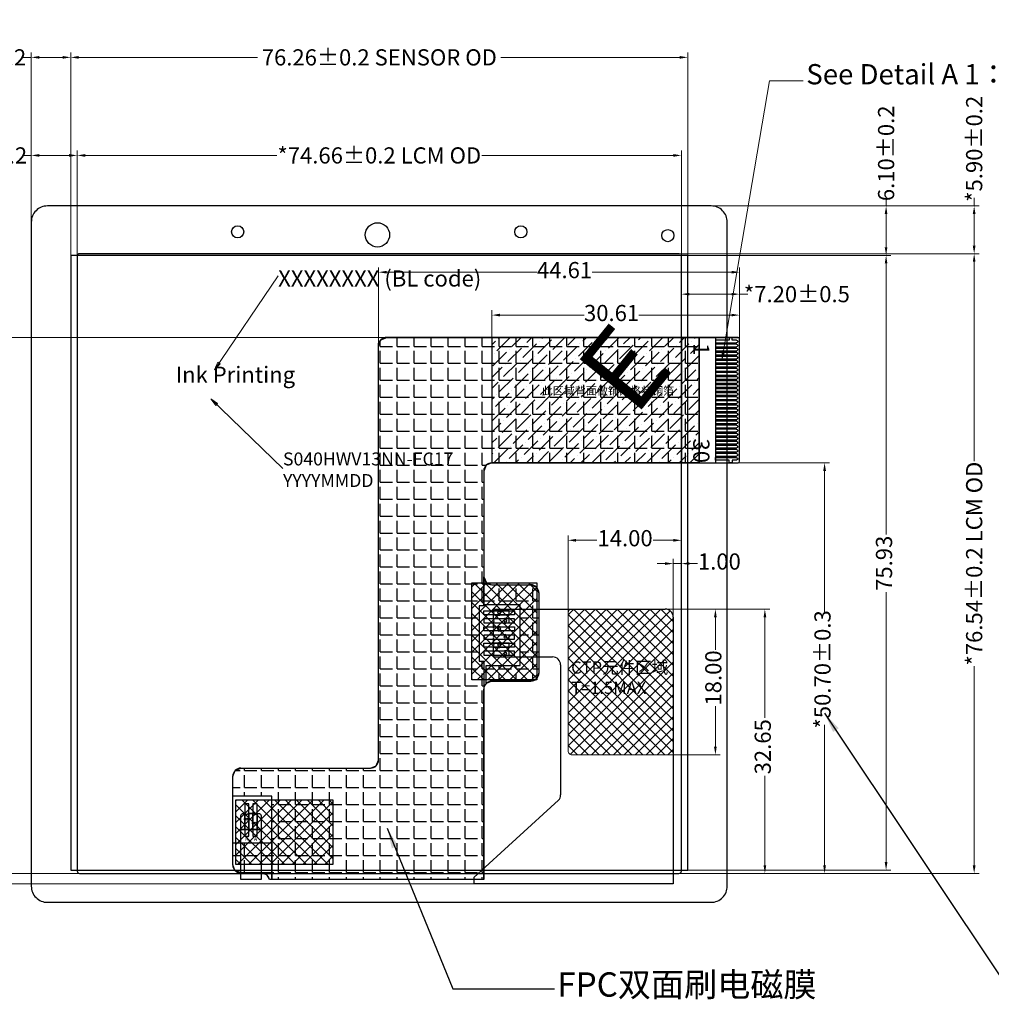
# Model space of a CAD drawing. Units: millimetres. Extents: x 3879 to 4403, y 506 to 828.
# Drawn here: x 4190 to 4310, y 627 to 749 of the extents above; entities that cross this region are included whole.
import ezdxf

# ---------------------------------------------------------------- set-up
doc = ezdxf.new("R2010")
doc.units = ezdxf.units.MM
doc.header["$LTSCALE"] = 10
doc.header["$PDMODE"] = 3
doc.header["$PDSIZE"] = 1
doc.layers.get('0').update_dxf_attribs({"linetype": 'CONTINUOUS'})
doc.layers.get('Defpoints').update_dxf_attribs({"linetype": 'CONTINUOUS'})
for name, color, linetype in [('DIM', 4, 'CONTINUOUS'), ('FOG', 212, 'CONTINUOUS'), ('LCD-FPC', 30, 'CONTINUOUS'), ('LCD_FPC', 22, 'CONTINUOUS'), ('Lens', 6, 'CONTINUOUS'), ('SENSOR', 4, 'CONTINUOUS'), ('图框', 7, 'CONTINUOUS')]:
    doc.layers.add(name, color=color, linetype=linetype)
doc.layers.add('fpc', color=38, linetype='CONTINUOUS', lineweight=20)
doc.styles.add('88', font='txt')
doc.styles.add('Arial', font='arial.ttf')
doc.styles.add('RS', font='romans.shx', dxfattribs={"width": 0.95})
doc.styles.get("Standard").update_dxf_attribs({"font": 'simfang.ttf'})
doc.dimstyles.new('ISO-25', dxfattribs={"dimtxt": 2.5, "dimasz": 2.5, "dimexe": 1.25, "dimexo": 0.625, "dimtad": 1, "dimtxsty": 'Standard', "dimcen": 2.5, "dimadec": 0, "dimazin": 0, "dimtfac": 1, "dimtmove": 0, "dimatfit": 3, "dimfxl": 1, "dimarcsym": 0})
doc.dimstyles.new('ISO-25$0', dxfattribs={"dimtxt": 2, "dimasz": 1, "dimexe": 0.6, "dimexo": 0.5, "dimgap": 0.2, "dimtad": 0, "dimzin": 1, "dimdsep": 46, "dimtxsty": '88', "dimcen": 2.5, "dimclrd": 3, "dimclre": 3, "dimclrt": 3, "dimadec": 0, "dimazin": 0, "dimtfac": 1, "dimtmove": 0, "dimatfit": 3, "dimldrblk": 'CLOSEDBLANK', "dimfxl": 1, "dimlwd": 5, "dimlwe": 5, "dimarcsym": 0})
doc.dimstyles.get("Standard").update_dxf_attribs({"dimtxt": 2.5, "dimasz": 2.5, "dimexe": 1.5, "dimexo": 0, "dimtad": 1, "dimdsep": 46, "dimtxsty": 'Standard', "dimcen": 0.09, "dimclrt": 256, "dimadec": 0, "dimazin": 0, "dimtp": 0.01, "dimtm": 0.01, "dimtfac": 1, "dimtix": 1, "dimtmove": 1, "dimatfit": 0, "dimfxl": 1, "dimtolj": 1, "dimarcsym": 0})
pattern_1 = [(0, (0, 0), (0, 2.0955), [1.524, -0.5715]), (90, (0, 0), (-2.0955, 1e-16), [1.524, -0.5715])]

# ---------------------------------------------------------------- blocks, each defined once
blk = doc.blocks.new('*D28')
at = {"color": 3, "lineweight": 5}
for p, q in [((4197.55, 709.68), (4197.55, 732.46)), ((4272.2, 709.68), (4272.2, 732.46)), ((4198.55, 731.86), (4222.22, 731.86)), ((4271.2, 731.86), (4247.53, 731.86))]:
    blk.add_line(p, q, dxfattribs=at)
at = {"color": 3}
for points in [[(4198.55, 732.03), (4198.55, 731.69), (4197.55, 731.86)], [(4271.2, 732.03), (4271.2, 731.69), (4272.2, 731.86)]]:
    blk.add_solid(points, dxfattribs=at)
at = {"layer": 'Defpoints', "color": 0}
for p in [(4197.55, 731.86), (4197.55, 709.18), (4272.2, 709.18)]:
    blk.add_point(p, dxfattribs=at)
at = {"color": 3, "insert": (4234.88, 731.86), "char_height": 2, "attachment_point": 5, "style": 'Arial'}
blk.add_mtext('*74.66{\\fArial|b0|i0|c134|p34;%%P}0.2 LCM OD', dxfattribs=at)
blk = doc.blocks.new('_ClosedBlank')
at = {"color": 0, "linetype": 'ByBlock', "lineweight": -2}
for p, q in [((-1, 0.17), (0, 0)), ((-1, 0.17), (-1, -0.17)), ((0, 0), (-1, -0.17))]:
    blk.add_line(p, q, dxfattribs=at)
blk = doc.blocks.new('*D29')
at = {"color": 3, "lineweight": 5}
for p, q in [((4196.75, 711.5), (4196.75, 744.57)), ((4273, 710.46), (4273, 744.57)), ((4197.75, 743.97), (4219.84, 743.97)), ((4272, 743.97), (4249.91, 743.97))]:
    blk.add_line(p, q, dxfattribs=at)
at = {"color": 3}
for points in [[(4197.75, 744.14), (4197.75, 743.8), (4196.75, 743.97)], [(4272, 744.14), (4272, 743.8), (4273, 743.97)]]:
    blk.add_solid(points, dxfattribs=at)
at = {"layer": 'Defpoints', "color": 0}
for p in [(4196.75, 743.97), (4196.75, 711), (4273, 709.96)]:
    blk.add_point(p, dxfattribs=at)
at = {"color": 3, "insert": (4234.88, 743.97), "char_height": 2, "attachment_point": 5, "style": 'Arial'}
blk.add_mtext('76.26{\\fArial|b0|i0|c134|p34;%%P}0.2 SENSOR OD', dxfattribs=at)
blk = doc.blocks.new('*D30')
at = {"color": 3, "lineweight": 5}
for p, q in [((4191.88, 715.82), (4191.88, 732.46)), ((4197.55, 715.82), (4197.55, 732.46)), ((4191.88, 731.86), (4190.88, 731.86)), ((4196.55, 731.86), (4192.88, 731.86))]:
    blk.add_line(p, q, dxfattribs=at)
at = {"color": 3}
for points in [[(4192.88, 732.03), (4192.88, 731.69), (4191.88, 731.86)], [(4196.55, 732.03), (4196.55, 731.69), (4197.55, 731.86)]]:
    blk.add_solid(points, dxfattribs=at)
at = {"layer": 'Defpoints', "color": 0}
for p in [(4191.88, 731.86), (4191.88, 715.32), (4197.55, 715.32)]:
    blk.add_point(p, dxfattribs=at)
at = {"color": 3, "insert": (4184.82, 731.86), "char_height": 2, "attachment_point": 5, "style": 'Arial'}
blk.add_mtext('*5.67{\\fArial|b0|i0|c134|p34;%%P}0.2', dxfattribs=at)
blk = doc.blocks.new('*D31')
at = {"color": 3, "lineweight": 5}
for p, q in [((4191.88, 716.22), (4191.88, 744.57)), ((4196.75, 716.22), (4196.75, 744.57)), ((4191.88, 743.97), (4190.88, 743.97)), ((4195.75, 743.97), (4192.88, 743.97))]:
    blk.add_line(p, q, dxfattribs=at)
at = {"color": 3}
for points in [[(4192.88, 744.14), (4192.88, 743.8), (4191.88, 743.97)], [(4195.75, 744.14), (4195.75, 743.8), (4196.75, 743.97)]]:
    blk.add_solid(points, dxfattribs=at)
at = {"layer": 'Defpoints', "color": 0}
for p in [(4191.88, 743.97), (4191.88, 715.72), (4196.75, 715.72)]:
    blk.add_point(p, dxfattribs=at)
at = {"color": 3, "insert": (4185.34, 743.97), "char_height": 2, "attachment_point": 5, "style": 'Arial'}
blk.add_mtext('4.87{\\fArial|b0|i0|c134|p34;%%P}0.2', dxfattribs=at)
blk = doc.blocks.new('*D32')
at = {"color": 3, "lineweight": 5}
for p, q in [((4258.54, 719.72), (4308.98, 719.72)), ((4308.38, 718.72), (4308.38, 694.1)), ((4308.38, 644.19), (4308.38, 668.8)), ((4270.82, 643.19), (4308.98, 643.19))]:
    blk.add_line(p, q, dxfattribs=at)
at = {"color": 3}
for points in [[(4308.21, 718.72), (4308.55, 718.72), (4308.38, 719.72)], [(4308.21, 644.19), (4308.55, 644.19), (4308.38, 643.19)]]:
    blk.add_solid(points, dxfattribs=at)
at = {"layer": 'Defpoints', "color": 0}
for p in [(4258.04, 719.72), (4308.38, 719.72), (4270.32, 643.19)]:
    blk.add_point(p, dxfattribs=at)
at = {"color": 3, "insert": (4308.38, 681.45), "char_height": 2, "attachment_point": 5, "rotation": 90, "style": 'Arial'}
blk.add_mtext('*76.54{\\fArial|b0|i0|c134|p34;%%P}0.2 LCM OD', dxfattribs=at)
blk = doc.blocks.new('*D33')
at = {"color": 3, "lineweight": 5}
for p, q in [((4308.38, 725.62), (4308.38, 726.62)), ((4266.88, 725.62), (4308.98, 725.62)), ((4308.38, 720.72), (4308.38, 724.62)), ((4266.05, 719.72), (4308.98, 719.72))]:
    blk.add_line(p, q, dxfattribs=at)
at = {"color": 3}
for points in [[(4308.21, 724.62), (4308.55, 724.62), (4308.38, 725.62)], [(4308.21, 720.72), (4308.55, 720.72), (4308.38, 719.72)]]:
    blk.add_solid(points, dxfattribs=at)
at = {"layer": 'Defpoints', "color": 0}
for p in [(4266.38, 725.62), (4308.38, 725.62), (4265.55, 719.72)]:
    blk.add_point(p, dxfattribs=at)
at = {"color": 3, "insert": (4308.38, 732.68), "char_height": 2, "attachment_point": 5, "rotation": 90, "style": 'Arial'}
blk.add_mtext('*5.90{\\fArial|b0|i0|c134|p34;%%P}0.2', dxfattribs=at)
blk = doc.blocks.new('*D34')
at = {"color": 3, "lineweight": 5}
for p, q in [((4239.11, 709.39), (4182.77, 709.39)), ((4183.37, 708.39), (4183.37, 679.86)), ((4183.37, 644.19), (4183.37, 672.71)), ((4200.66, 643.19), (4182.77, 643.19))]:
    blk.add_line(p, q, dxfattribs=at)
at = {"color": 3}
for points in [[(4183.2, 708.39), (4183.53, 708.39), (4183.37, 709.39)], [(4183.2, 644.19), (4183.53, 644.19), (4183.37, 643.19)]]:
    blk.add_solid(points, dxfattribs=at)
at = {"layer": 'Defpoints', "color": 0}
for p in [(4183.37, 709.39), (4239.61, 709.39), (4201.16, 643.19)]:
    blk.add_point(p, dxfattribs=at)
at = {"color": 3, "insert": (4183.37, 676.29), "char_height": 2, "attachment_point": 5, "rotation": 90, "style": 'Arial'}
blk.add_mtext('66.20', dxfattribs=at)
blk = doc.blocks.new('*D35')
at = {"color": 3, "lineweight": 5}
for p, q in [((4183.37, 644.19), (4183.37, 645.19)), ((4203.33, 643.19), (4182.77, 643.19)), ((4183.37, 643.19), (4183.37, 641.89)), ((4255.67, 641.89), (4182.77, 641.89)), ((4183.37, 640.89), (4183.37, 639.89))]:
    blk.add_line(p, q, dxfattribs=at)
at = {"color": 3}
for points in [[(4183.2, 644.19), (4183.53, 644.19), (4183.37, 643.19)], [(4183.2, 640.89), (4183.53, 640.89), (4183.37, 641.89)]]:
    blk.add_solid(points, dxfattribs=at)
at = {"layer": 'Defpoints', "color": 0}
for p in [(4203.83, 643.19), (4183.37, 641.89), (4256.17, 641.89)]:
    blk.add_point(p, dxfattribs=at)
at = {"color": 3, "insert": (4183.37, 633.71), "char_height": 2, "attachment_point": 5, "rotation": 90, "style": 'Arial'}
blk.add_mtext('1.30 MAX', dxfattribs=at)
blk = doc.blocks.new('*D36')
at = {"color": 3, "lineweight": 5}
for p, q in [((4272.2, 708.45), (4272.2, 715.33)), ((4279.4, 704.19), (4279.4, 715.33)), ((4273.2, 714.73), (4278.4, 714.73)), ((4279.4, 714.73), (4280.4, 714.73))]:
    blk.add_line(p, q, dxfattribs=at)
at = {"color": 3}
for points in [[(4273.2, 714.89), (4273.2, 714.56), (4272.2, 714.73)], [(4278.4, 714.89), (4278.4, 714.56), (4279.4, 714.73)]]:
    blk.add_solid(points, dxfattribs=at)
at = {"layer": 'Defpoints', "color": 0}
for p in [(4279.4, 714.73), (4272.2, 707.95), (4279.4, 703.69)]:
    blk.add_point(p, dxfattribs=at)
at = {"color": 3, "insert": (4286.48, 714.73), "char_height": 2, "attachment_point": 5, "style": 'Arial'}
blk.add_mtext('*7.20{\\fArial|b0|i0|c134|p34;%%P}0.5', dxfattribs=at)
blk = doc.blocks.new('*D44')
at = {"color": 3, "lineweight": 5}
for p, q in [((4234.79, 702.37), (4234.79, 718.04)), ((4235.79, 717.44), (4254.35, 717.44)), ((4278.4, 717.44), (4261.19, 717.44)), ((4279.4, 706.05), (4279.4, 718.04))]:
    blk.add_line(p, q, dxfattribs=at)
at = {"color": 3}
for points in [[(4235.79, 717.61), (4235.79, 717.27), (4234.79, 717.44)], [(4278.4, 717.61), (4278.4, 717.27), (4279.4, 717.44)]]:
    blk.add_solid(points, dxfattribs=at)
at = {"layer": 'Defpoints', "color": 0}
for p in [(4279.4, 717.44), (4279.4, 705.55), (4234.79, 701.87)]:
    blk.add_point(p, dxfattribs=at)
at = {"color": 3, "insert": (4257.77, 717.44), "char_height": 2, "attachment_point": 5, "style": 'Arial'}
blk.add_mtext('44.61', dxfattribs=at)
blk = doc.blocks.new('*D27')
at = {"color": 3, "lineweight": 5}
for p, q in [((4263.34, 693.89), (4290.5, 693.89)), ((4289.9, 692.89), (4289.9, 675.23)), ((4289.9, 644.19), (4289.9, 661.54)), ((4264.9, 643.19), (4290.5, 643.19))]:
    blk.add_line(p, q, dxfattribs=at)
at = {"color": 3}
for points in [[(4289.73, 692.89), (4290.07, 692.89), (4289.9, 693.89)], [(4289.73, 644.19), (4290.07, 644.19), (4289.9, 643.19)]]:
    blk.add_solid(points, dxfattribs=at)
at = {"layer": 'Defpoints', "color": 0}
for p in [(4262.84, 693.89), (4264.4, 643.19), (4289.9, 643.19)]:
    blk.add_point(p, dxfattribs=at)
at = {"color": 3, "insert": (4289.9, 668.39), "char_height": 2, "attachment_point": 5, "rotation": 90, "style": 'Arial'}
blk.add_mtext('*50.70±0.3', dxfattribs=at)
blk = doc.blocks.new('*D45')
at = {"color": 3, "lineweight": 5}
for p, q in [((4270.2, 681.45), (4269.2, 681.45)), ((4271.2, 673.52), (4271.2, 682.05)), ((4271.2, 681.45), (4272.2, 681.45)), ((4272.2, 673.52), (4272.2, 682.05)), ((4273.2, 681.45), (4274.2, 681.45))]:
    blk.add_line(p, q, dxfattribs=at)
at = {"color": 3}
for points in [[(4270.2, 681.62), (4270.2, 681.29), (4271.2, 681.45)], [(4273.2, 681.62), (4273.2, 681.29), (4272.2, 681.45)]]:
    blk.add_solid(points, dxfattribs=at)
at = {"layer": 'Defpoints', "color": 0}
for p in [(4271.2, 681.45), (4271.2, 673.02), (4272.2, 673.02)]:
    blk.add_point(p, dxfattribs=at)
at = {"color": 3, "insert": (4276.9, 681.45), "char_height": 2, "attachment_point": 5, "style": 'Arial'}
blk.add_mtext('1.00', dxfattribs=at)
blk = doc.blocks.new('*D46')
at = {"color": 3, "lineweight": 5}
for p, q in [((4258.2, 671.01), (4258.2, 684.93)), ((4272.2, 671.01), (4272.2, 684.93)), ((4259.2, 684.33), (4261.77, 684.33)), ((4271.2, 684.33), (4268.73, 684.33))]:
    blk.add_line(p, q, dxfattribs=at)
at = {"color": 3}
for points in [[(4259.2, 684.5), (4259.2, 684.16), (4258.2, 684.33)], [(4271.2, 684.5), (4271.2, 684.16), (4272.2, 684.33)]]:
    blk.add_solid(points, dxfattribs=at)
at = {"layer": 'Defpoints', "color": 0}
for p in [(4272.2, 684.33), (4258.2, 670.51), (4272.2, 670.51)]:
    blk.add_point(p, dxfattribs=at)
at = {"color": 3, "insert": (4265.25, 684.33), "char_height": 2, "attachment_point": 5, "style": 'Arial'}
blk.add_mtext('14.00', dxfattribs=at)
blk = doc.blocks.new('*D47')
at = {"color": 3, "lineweight": 5}
for p, q in [((4262.41, 675.83), (4277.01, 675.83)), ((4276.41, 674.83), (4276.41, 670.8)), ((4276.41, 658.83), (4276.41, 663.85)), ((4262.41, 657.83), (4277.01, 657.83))]:
    blk.add_line(p, q, dxfattribs=at)
at = {"color": 3}
for points in [[(4276.24, 674.83), (4276.57, 674.83), (4276.41, 675.83)], [(4276.24, 658.83), (4276.57, 658.83), (4276.41, 657.83)]]:
    blk.add_solid(points, dxfattribs=at)
at = {"layer": 'Defpoints', "color": 0}
for p in [(4261.91, 675.83), (4261.91, 657.83), (4276.41, 657.83)]:
    blk.add_point(p, dxfattribs=at)
at = {"color": 3, "insert": (4276.41, 667.33), "char_height": 2, "attachment_point": 5, "rotation": 90, "style": 'Arial'}
blk.add_mtext('18.00', dxfattribs=at)
blk = doc.blocks.new('*D48')
at = {"color": 3, "lineweight": 5}
for p, q in [((4264.95, 675.83), (4283.12, 675.83)), ((4282.52, 674.83), (4282.52, 662.41)), ((4282.52, 644.19), (4282.52, 655.25)), ((4265.4, 643.19), (4283.12, 643.19))]:
    blk.add_line(p, q, dxfattribs=at)
at = {"color": 3}
for points in [[(4282.36, 674.83), (4282.69, 674.83), (4282.52, 675.83)], [(4282.36, 644.19), (4282.69, 644.19), (4282.52, 643.19)]]:
    blk.add_solid(points, dxfattribs=at)
at = {"layer": 'Defpoints', "color": 0}
for p in [(4264.45, 675.83), (4264.9, 643.19), (4282.52, 643.19)]:
    blk.add_point(p, dxfattribs=at)
at = {"color": 3, "insert": (4282.52, 658.83), "char_height": 2, "attachment_point": 5, "rotation": 90, "style": 'Arial'}
blk.add_mtext('32.65', dxfattribs=at)
blk = doc.blocks.new('*D49')
at = {"color": 3, "lineweight": 5}
for p, q in [((4270.41, 719.52), (4298.1, 719.52)), ((4297.5, 718.52), (4297.5, 685.06)), ((4297.5, 644.59), (4297.5, 677.92)), ((4267.07, 643.59), (4298.1, 643.59))]:
    blk.add_line(p, q, dxfattribs=at)
at = {"color": 3}
for points in [[(4297.33, 718.52), (4297.66, 718.52), (4297.5, 719.52)], [(4297.33, 644.59), (4297.66, 644.59), (4297.5, 643.59)]]:
    blk.add_solid(points, dxfattribs=at)
at = {"layer": 'Defpoints', "color": 0}
for p in [(4269.91, 719.52), (4266.57, 643.59), (4297.5, 643.59)]:
    blk.add_point(p, dxfattribs=at)
at = {"color": 3, "insert": (4297.5, 681.49), "char_height": 2, "attachment_point": 5, "rotation": 90, "style": 'Arial'}
blk.add_mtext('75.93', dxfattribs=at)
blk = doc.blocks.new('*D50')
at = {"color": 3, "lineweight": 5}
for p, q in [((4297.5, 725.62), (4297.5, 726.62)), ((4273.5, 725.62), (4298.1, 725.62)), ((4297.5, 720.52), (4297.5, 724.62)), ((4271.53, 719.52), (4298.1, 719.52))]:
    blk.add_line(p, q, dxfattribs=at)
at = {"color": 3}
for points in [[(4297.33, 724.62), (4297.66, 724.62), (4297.5, 725.62)], [(4297.33, 720.52), (4297.66, 720.52), (4297.5, 719.52)]]:
    blk.add_solid(points, dxfattribs=at)
at = {"layer": 'Defpoints', "color": 0}
for p in [(4273, 725.62), (4297.5, 725.62), (4271.03, 719.52)]:
    blk.add_point(p, dxfattribs=at)
at = {"color": 3, "insert": (4297.5, 732.12), "char_height": 2, "attachment_point": 5, "rotation": 90, "style": 'Arial'}
blk.add_mtext('6.10{\\fArial|b0|i0|c134|p34;%%P}0.2', dxfattribs=at)
blk = doc.blocks.new('*D51')
at = {"color": 3, "lineweight": 5}
for p, q in [((4248.79, 704.57), (4248.79, 712.74)), ((4279.4, 704.69), (4279.4, 712.74)), ((4249.79, 712.14), (4260.2, 712.14)), ((4278.4, 712.14), (4266.96, 712.14))]:
    blk.add_line(p, q, dxfattribs=at)
at = {"color": 3}
for points in [[(4249.79, 712.31), (4249.79, 711.98), (4248.79, 712.14)], [(4278.4, 712.31), (4278.4, 711.98), (4279.4, 712.14)]]:
    blk.add_solid(points, dxfattribs=at)
at = {"layer": 'Defpoints', "color": 0}
for p in [(4279.4, 712.14), (4248.79, 704.07), (4279.4, 704.19)]:
    blk.add_point(p, dxfattribs=at)
at = {"color": 3, "insert": (4263.58, 712.14), "char_height": 2, "attachment_point": 5, "style": 'Arial'}
blk.add_mtext('30.61', dxfattribs=at)
blk = doc.blocks.new('A$C5D5B2502')
at = {"color": 3, "lineweight": 9, "extrusion": (0, 0, -1), "insert": (0.313, 2.205), "char_height": 2.2, "width": 1.7931, "attachment_point": 1, "text_direction": (0.707107, -0.707107, 0), "style": 'RS'}
blk.add_mtext('{\\fWingdings|b0|i0|c2|p2;\\C1;E}', dxfattribs=at)
blk = doc.blocks.new('3')
at = {"layer": '图框', "extrusion": (0, 0, -1), "xscale": 1.882916887164355, "yscale": 1.882916887164355, "zscale": -1.882916887163785, "rotation": 180}
blk.add_blockref('A$C5D5B2502', (-1621.196, 1416.426), dxfattribs=at)

msp = doc.modelspace()

# ---------------------------------------------------------------- hatches: boundary and pattern name
at = {"layer": 'FOG'}
h = msp.add_hatch(dxfattribs=at)
h.set_pattern_fill('ANSI36', color=30, scale=0.3, style=0)
h.set_pattern_definition([(45, (0, -0.3), (0.5051394, 1.85217782), [2.38125, -0.47625, 0, -0.47625])])
h.paths.add_polyline_path([(4248.792, 693.885), (4274.404, 693.885), (4274.404, 709.385), (4248.792, 709.385)])
h.paths.add_polyline_path([(4254.688, 703.541), (4269.6, 703.541), (4269.6, 699.814), (4254.688, 699.814)], flags=24)
at = {"layer": 'SENSOR', "ltscale": 0.5}
h = msp.add_hatch(dxfattribs=at)
h.set_pattern_fill('ANGLE', color=5, scale=0.3, style=0)
h.set_pattern_definition(pattern_1)
h.paths.add_polyline_path([(4274.404, 709.385), (4274.404, 693.885), (4248.792, 693.885), (4248.085, 693.592), (4247.792, 692.885), (4247.792, 676.254), (4247.239, 676.254), (4247.239, 669.392), (4247.792, 669.392), (4247.792, 666.935), (4247.792, 665.935), (4247.792, 642.445), (4221.601, 642.445), (4221.601, 652.718), (4216.774, 652.718), (4216.774, 655.195), (4217.067, 655.902), (4217.774, 656.195), (4233.792, 656.195), (4234.499, 656.488), (4234.792, 657.195), (4234.792, 708.385), (4235.085, 709.092), (4235.792, 709.385)])
edge = h.paths.add_edge_path(flags=17)
edge.add_line((4247.792, 679.835), (4248.126, 679.089))
edge.add_line((4248.126, 679.089), (4248.792, 678.835))
edge.add_line((4248.792, 678.835), (4253.592, 678.835))
edge.add_line((4253.592, 678.835), (4254.299, 678.542))
edge.add_line((4254.299, 678.542), (4254.592, 677.835))
edge.add_line((4254.592, 677.835), (4254.592, 667.935))
edge.add_line((4254.592, 667.935), (4254.326, 667.256))
edge.add_line((4254.326, 667.256), (4253.592, 666.935))
edge.add_line((4253.592, 666.935), (4248.792, 666.935))
edge.add_line((4248.792, 666.935), (4248.085, 666.642))
edge.add_line((4248.085, 666.642), (4248.085, 668.869))
edge.add_line((4248.085, 668.869), (4252.296, 668.869))
edge.add_line((4252.296, 668.869), (4252.296, 676.38))
edge.add_line((4252.296, 676.38), (4247.792, 676.38))
h = msp.add_hatch(dxfattribs=at)
h.set_pattern_fill('ANSI37', color=2, scale=0.3, angle=720, style=0)
h.set_pattern_definition([(45, (1351.9124, 815.00965), (-0.6735192, 0.6735192), []), (135, (1351.9124, 815.00965), (-0.6735192, -0.6735192), [])])
h.paths.add_polyline_path([(4246.326, 679.089), (4254.326, 679.089), (4254.326, 667.089), (4246.326, 667.089)])
h = msp.add_hatch(dxfattribs=at)
h.set_pattern_fill('ANSI37', color=2, scale=0.3, angle=720, style=0)
h.set_pattern_definition([(315, (4349.8179, -2987.4513), (-0.6735192, -0.6735192), []), (225, (4349.8179, -2987.4513), (-0.6735192, 0.6735192), [])])
edge = h.paths.add_edge_path()
edge.add_line((4271.204, 674.835), (4271.204, 657.835))
edge.add_line((4271.204, 657.835), (4258.704, 657.835))
edge.add_arc((4258.704, 658.335), 0.5, 180, 270, ccw=False)
edge.add_line((4258.204, 658.335), (4258.204, 675.335))
edge.add_arc((4258.704, 675.335), 0.5, 90, 180, ccw=False)
edge.add_line((4258.704, 675.835), (4270.204, 675.835))
edge.add_arc((4270.204, 674.835), 1, 0, 90, ccw=False)
h = msp.add_hatch(dxfattribs=at)
h.set_pattern_fill('ANSI37', color=2, scale=0.3, angle=630, style=0)
h.set_pattern_definition([(315, (4365.0783, 3546.6931), (0.6735192, 0.6735192), []), (45, (4365.0783, 3546.6931), (-0.6735192, 0.6735192), [])])
h.paths.add_polyline_path([(4229.158, 652.279), (4229.158, 644.279), (4217.158, 644.279), (4217.158, 652.279)])
h = msp.add_hatch(dxfattribs=at)
h.set_pattern_fill('ANGLE', color=5, scale=0.3, style=0)
h.set_pattern_definition(pattern_1)
h.paths.add_polyline_path([(4216.774, 646.954), (4221.601, 646.954), (4221.601, 642.445), (4221.324, 642.445), (4220.977, 643.02), (4220.274, 643.245), (4217.774, 643.245), (4217.017, 643.593), (4216.774, 644.245)])

# ---------------------------------------------------------------- linework, layer by layer
at = {"color": 5}
msp.add_lwpolyline([(4271.918, 719.721), (4197.848, 719.721, 0.4142136), (4197.548, 719.421), (4197.548, 643.485, 0.4142136), (4197.848, 643.185), (4271.904, 643.185, 0.4142136), (4272.204, 643.485), (4272.204, 719.421)], format="xyb", dxfattribs=at)
at = {"layer": 'FOG', "color": 30}
for p, q in [((4279.204, 709.385), (4235.792, 709.385)), ((4276.404, 709.385), (4276.404, 693.885)), ((4279.404, 694.085), (4279.404, 709.185)), ((4248.792, 693.885), (4279.204, 693.885)), ((4248.792, 693.885), (4279.204, 693.885)), ((4247.792, 643.195), (4247.792, 665.935))]:
    msp.add_line(p, q, dxfattribs=at)
msp.add_lwpolyline([(4248.792, 693.885), (4274.404, 693.885), (4274.404, 709.385), (4248.792, 709.385)], close=True, dxfattribs=at)
for points in [[(4278.491, 709.035), (4278.491, 709.385), (4278.091, 709.385), (4278.091, 709.035), (4276.404, 709.035), (4276.404, 708.735), (4278.091, 708.735), (4278.99, 708.735, 0.1305304), (4279.04, 708.748), (4279.152, 708.814, 0.7278072), (4279.152, 708.957), (4279.04, 709.022, 0.1305304), (4278.99, 709.035), (4278.491, 709.035)], [(4278.091, 708.235), (4278.99, 708.235, 0.1305304), (4279.04, 708.248), (4279.152, 708.314, 0.7278072), (4279.152, 708.457), (4279.04, 708.522, 0.1305304), (4278.99, 708.535), (4276.404, 708.535), (4276.404, 708.235), (4278.091, 708.235)], [(4278.091, 707.735), (4278.99, 707.735, 0.1305304), (4279.04, 707.748), (4279.152, 707.814, 0.7278072), (4279.152, 707.957), (4279.04, 708.022, 0.1305304), (4278.99, 708.035), (4276.404, 708.035), (4276.404, 707.735), (4278.091, 707.735)], [(4278.091, 707.235), (4278.99, 707.235, 0.1305304), (4279.04, 707.248), (4279.152, 707.314, 0.7278072), (4279.152, 707.457), (4279.04, 707.522, 0.1305304), (4278.99, 707.535), (4276.404, 707.535), (4276.404, 707.235), (4278.091, 707.235)], [(4278.091, 706.735), (4278.99, 706.735, 0.1305304), (4279.04, 706.748), (4279.152, 706.814, 0.7278072), (4279.152, 706.957), (4279.04, 707.022, 0.1305304), (4278.99, 707.035), (4276.404, 707.035), (4276.404, 706.735), (4278.091, 706.735)], [(4278.091, 706.235), (4278.99, 706.235, 0.1305304), (4279.04, 706.248), (4279.152, 706.314, 0.7278072), (4279.152, 706.457), (4279.04, 706.522, 0.1305304), (4278.99, 706.535), (4276.404, 706.535), (4276.404, 706.235), (4278.091, 706.235)], [(4278.091, 705.735), (4278.99, 705.735, 0.1305304), (4279.04, 705.748), (4279.152, 705.814, 0.7278072), (4279.152, 705.957), (4279.04, 706.022, 0.1305304), (4278.99, 706.035), (4276.404, 706.035), (4276.404, 705.735), (4278.091, 705.735)], [(4278.091, 705.235), (4278.99, 705.235, 0.1305304), (4279.04, 705.248), (4279.152, 705.314, 0.7278072), (4279.152, 705.457), (4279.04, 705.522, 0.1305304), (4278.99, 705.535), (4276.404, 705.535), (4276.404, 705.235), (4278.091, 705.235)], [(4278.091, 704.735), (4278.99, 704.735, 0.1305304), (4279.04, 704.748), (4279.152, 704.814, 0.7278072), (4279.152, 704.957), (4279.04, 705.022, 0.1305304), (4278.99, 705.035), (4276.404, 705.035), (4276.404, 704.735), (4278.091, 704.735)], [(4278.091, 704.235), (4278.99, 704.235, 0.1305304), (4279.04, 704.248), (4279.152, 704.314, 0.7278072), (4279.152, 704.457), (4279.04, 704.522, 0.1305304), (4278.99, 704.535), (4276.404, 704.535), (4276.404, 704.235), (4278.091, 704.235)], [(4278.091, 703.735), (4278.99, 703.735, 0.1305304), (4279.04, 703.748), (4279.152, 703.814, 0.7278072), (4279.152, 703.957), (4279.04, 704.022, 0.1305304), (4278.99, 704.035), (4276.404, 704.035), (4276.404, 703.735), (4278.091, 703.735)], [(4278.091, 703.235), (4278.99, 703.235, 0.1305304), (4279.04, 703.248), (4279.152, 703.314, 0.7278072), (4279.152, 703.457), (4279.04, 703.522, 0.1305304), (4278.99, 703.535), (4276.404, 703.535), (4276.404, 703.235), (4278.091, 703.235)], [(4278.091, 702.735), (4278.99, 702.735, 0.1305304), (4279.04, 702.748), (4279.152, 702.814, 0.7278072), (4279.152, 702.957), (4279.04, 703.022, 0.1305304), (4278.99, 703.035), (4276.404, 703.035), (4276.404, 702.735), (4278.091, 702.735)], [(4278.091, 702.235), (4278.99, 702.235, 0.1305304), (4279.04, 702.248), (4279.152, 702.314, 0.7278072), (4279.152, 702.457), (4279.04, 702.522, 0.1305304), (4278.99, 702.535), (4276.404, 702.535), (4276.404, 702.235), (4278.091, 702.235)], [(4278.091, 701.735), (4278.99, 701.735, 0.1305304), (4279.04, 701.748), (4279.152, 701.814, 0.7278072), (4279.152, 701.957), (4279.04, 702.022, 0.1305304), (4278.99, 702.035), (4276.404, 702.035), (4276.404, 701.735), (4278.091, 701.735)], [(4278.091, 701.235), (4278.99, 701.235, 0.1305304), (4279.04, 701.248), (4279.152, 701.314, 0.7278072), (4279.152, 701.457), (4279.04, 701.522, 0.1305304), (4278.99, 701.535), (4276.404, 701.535), (4276.404, 701.235), (4278.091, 701.235)], [(4278.091, 700.735), (4278.99, 700.735, 0.1305304), (4279.04, 700.748), (4279.152, 700.814, 0.7278072), (4279.152, 700.957), (4279.04, 701.022, 0.1305304), (4278.99, 701.035), (4276.404, 701.035), (4276.404, 700.735), (4278.091, 700.735)], [(4278.091, 700.235), (4278.99, 700.235, 0.1305304), (4279.04, 700.248), (4279.152, 700.314, 0.7278072), (4279.152, 700.457), (4279.04, 700.522, 0.1305304), (4278.99, 700.535), (4276.404, 700.535), (4276.404, 700.235), (4278.091, 700.235)], [(4278.091, 699.735), (4278.99, 699.735, 0.1305304), (4279.04, 699.748), (4279.152, 699.814, 0.7278072), (4279.152, 699.957), (4279.04, 700.022, 0.1305304), (4278.99, 700.035), (4276.404, 700.035), (4276.404, 699.735), (4278.091, 699.735)], [(4278.091, 699.235), (4278.99, 699.235, 0.1305304), (4279.04, 699.248), (4279.152, 699.314, 0.7278072), (4279.152, 699.457), (4279.04, 699.522, 0.1305304), (4278.99, 699.535), (4276.404, 699.535), (4276.404, 699.235), (4278.091, 699.235)], [(4278.091, 698.735), (4278.99, 698.735, 0.1305304), (4279.04, 698.748), (4279.152, 698.814, 0.7278072), (4279.152, 698.957), (4279.04, 699.022, 0.1305304), (4278.99, 699.035), (4276.404, 699.035), (4276.404, 698.735), (4278.091, 698.735)], [(4278.091, 698.235), (4278.99, 698.235, 0.1305304), (4279.04, 698.248), (4279.152, 698.314, 0.7278072), (4279.152, 698.457), (4279.04, 698.522, 0.1305304), (4278.99, 698.535), (4276.404, 698.535), (4276.404, 698.235), (4278.091, 698.235)], [(4278.091, 697.735), (4278.99, 697.735, 0.1305304), (4279.04, 697.748), (4279.152, 697.814, 0.7278072), (4279.152, 697.957), (4279.04, 698.022, 0.1305304), (4278.99, 698.035), (4276.404, 698.035), (4276.404, 697.735), (4278.091, 697.735)], [(4278.091, 697.235), (4278.99, 697.235, 0.1305304), (4279.04, 697.248), (4279.152, 697.314, 0.7278072), (4279.152, 697.457), (4279.04, 697.522, 0.1305304), (4278.99, 697.535), (4276.404, 697.535), (4276.404, 697.235), (4278.091, 697.235)], [(4278.091, 696.735), (4278.99, 696.735, 0.1305304), (4279.04, 696.748), (4279.152, 696.814, 0.7278072), (4279.152, 696.957), (4279.04, 697.022, 0.1305304), (4278.99, 697.035), (4276.404, 697.035), (4276.404, 696.735), (4278.091, 696.735)], [(4278.091, 696.235), (4278.99, 696.235, 0.1305304), (4279.04, 696.248), (4279.152, 696.314, 0.7278072), (4279.152, 696.457), (4279.04, 696.522, 0.1305304), (4278.99, 696.535), (4276.404, 696.535), (4276.404, 696.235), (4278.091, 696.235)], [(4278.091, 695.735), (4278.99, 695.735, 0.1305304), (4279.04, 695.748), (4279.152, 695.814, 0.7278072), (4279.152, 695.957), (4279.04, 696.022, 0.1305304), (4278.99, 696.035), (4276.404, 696.035), (4276.404, 695.735), (4278.091, 695.735)], [(4278.091, 695.235), (4278.99, 695.235, 0.1305304), (4279.04, 695.248), (4279.152, 695.314, 0.7278072), (4279.152, 695.457), (4279.04, 695.522, 0.1305304), (4278.99, 695.535), (4276.404, 695.535), (4276.404, 695.235), (4278.091, 695.235)], [(4278.091, 694.735), (4278.99, 694.735, 0.1305304), (4279.04, 694.748), (4279.152, 694.814, 0.7278072), (4279.152, 694.957), (4279.04, 695.022, 0.1305304), (4278.99, 695.035), (4276.404, 695.035), (4276.404, 694.735), (4278.091, 694.735)], [(4278.491, 694.235), (4278.491, 693.885), (4278.091, 693.885), (4278.091, 694.235), (4276.404, 694.235), (4276.404, 694.535), (4278.99, 694.535, -0.1305304), (4279.04, 694.522), (4279.152, 694.457, -0.7278072), (4279.152, 694.314), (4279.04, 694.248, -0.1305304), (4278.99, 694.235), (4278.491, 694.235)]]:
    msp.add_lwpolyline(points, format="xyb", dxfattribs=at)
for centre, radius, start, end in [((4279.204, 709.185), 0.2, 0, 90), ((4248.792, 692.885), 1, 90, 180), ((4279.204, 694.085), 0.2, 270, 0)]:
    msp.add_arc(centre, radius, start, end, dxfattribs=at)
at = {"layer": 'fpc', "color": 2, "linetype": 'Continuous', "lineweight": 0}
msp.add_lwpolyline([(4271.204, 674.835), (4271.204, 657.835), (4258.704, 657.835, -0.4142136), (4258.204, 658.335), (4258.204, 675.335, -0.4142136), (4258.704, 675.835), (4270.204, 675.835, -0.4142136)], format="xyb", close=True, dxfattribs=at)
at = {"layer": 'LCD-FPC'}
for p, q in [((4235.792, 709.385), (4279.204, 709.385)), ((4234.792, 657.195), (4234.792, 708.685)), ((4247.792, 693.185), (4247.792, 679.835)), ((4248.792, 678.835), (4253.592, 678.835)), ((4254.592, 677.835), (4254.592, 667.935)), ((4249.142, 675.835), (4270.204, 675.835)), ((4271.204, 674.835), (4271.204, 641.885)), ((4248.792, 666.935), (4253.592, 666.935)), ((4247.792, 657.706), (4247.792, 642.445)), ((4217.774, 656.195), (4233.792, 656.195)), ((4216.774, 644.245), (4216.774, 655.195)), ((4220.344, 643.245), (4217.774, 643.245)), ((4247.792, 642.445), (4247.792, 643.893)), ((4247.792, 642.445), (4221.324, 642.445)), ((4246.567, 642.701), (4246.567, 641.885)), ((4271.204, 641.885), (4246.567, 641.885))]:
    msp.add_line(p, q, dxfattribs=at)
for points in [[(4218.774, 651.8), (4218.274, 651.8), (4218.274, 647.8), (4218.774, 647.8)], [(4219.774, 651.8), (4219.274, 651.8), (4219.274, 647.8), (4219.774, 647.8)], [(4218.649, 650.6), (4218.729, 650.6), (4219.019, 650.6), (4218.729, 650.6)], [(4219.019, 650.6), (4219.399, 650.6)], [(4219.019, 650.6), (4219.399, 650.6)], [(4220.274, 648.6), (4217.774, 648.6)]]:
    msp.add_lwpolyline(points, close=True, dxfattribs=at)
msp.add_lwpolyline([(4218.274, 650.6), (4218.399, 650.6, 1), (4218.649, 650.6), (4219.399, 650.6, 1), (4219.649, 650.6), (4219.974, 650.6, -0.4142136), (4220.274, 650.3), (4220.274, 642.445), (4217.774, 642.445), (4217.774, 650.3, -0.4142136), (4218.074, 650.6), (4218.399, 650.6)], format="xyb", dxfattribs=at)
for points in [[(4218.274, 648.6), (4218.274, 649.741, -0.3476767), (4218.274, 650.058), (4218.274, 650.441, -0.1688804), (4218.219, 650.6, 0.1688804), (4218.274, 650.441), (4218.274, 650.058, 0.3476767), (4218.274, 649.741)], [(4218.774, 648.6), (4218.774, 649.741, 0.3476767), (4218.774, 650.058), (4218.774, 650.441, 0.1688804), (4218.829, 650.6, -0.1688804), (4218.774, 650.441), (4218.774, 650.058, -0.3476767), (4218.774, 649.741)], [(4219.274, 648.6), (4219.274, 649.241, -0.3476767), (4219.274, 649.558), (4219.274, 650.441, -0.1688804), (4219.219, 650.6, 0.1688804), (4219.274, 650.441), (4219.274, 649.558, 0.3476767), (4219.274, 649.241)], [(4219.774, 648.6), (4219.774, 649.241, 0.3476767), (4219.774, 649.558), (4219.774, 650.441, 0.1688804), (4219.829, 650.6, -0.1688804), (4219.774, 650.441), (4219.774, 649.558, -0.3476767), (4219.774, 649.241)]]:
    msp.add_lwpolyline(points, format="xyb", close=True, dxfattribs=at)
for centre in [(4218.524, 649.9), (4218.524, 649.9), (4219.524, 649.4), (4219.524, 649.4)]:
    msp.add_circle(centre, 0.125, dxfattribs=at)
for centre, radius, start, end in [((4235.792, 708.385), 1, 90, 180), ((4248.792, 679.835), 1, 180, 270), ((4253.592, 677.835), 1, 360, 90), ((4249.142, 675.635), 0.2, 90, 180), ((4270.204, 674.835), 1, 0, 90), ((4253.592, 667.935), 1, 270, 0), ((4248.792, 665.935), 1, 90, 180), ((4233.792, 657.195), 1, 270, 0), ((4217.774, 655.195), 1, 90, 180), ((4217.774, 644.245), 1, 180, 270), ((4220.344, 642.245), 1, 11.53696, 90)]:
    msp.add_arc(centre, radius, start, end, dxfattribs=at)
at = {"layer": 'LCD_FPC', "color": 30}
for p, q in [((4248.942, 675.685), (4248.942, 675.535)), ((4248.942, 675.235), (4248.942, 674.535)), ((4249.526, 675.635), (4249.108, 675.635)), ((4249.108, 675.135), (4249.526, 675.135)), ((4250.942, 675.635), (4249.858, 675.635)), ((4249.858, 675.135), (4250.942, 675.135)), ((4250.942, 675.135), (4250.942, 675.635)), ((4248.942, 674.235), (4248.942, 673.535)), ((4248.942, 673.235), (4248.942, 672.535)), ((4248.942, 672.235), (4248.942, 671.535)), ((4248.942, 671.235), (4248.942, 670.535)), ((4248.942, 670.235), (4248.942, 670.135)), ((4249.142, 669.935), (4256.278, 669.935)), ((4257.278, 668.935), (4257.278, 652.879)), ((4246.567, 642.701), (4257.035, 652.225))]:
    msp.add_line(p, q, dxfattribs=at)
for points in [[(4251.592, 675.135), (4247.792, 675.135), (4247.792, 675.635), (4251.592, 675.635)], [(4247.792, 674.135), (4251.592, 674.135), (4251.592, 674.635), (4247.792, 674.635)], [(4251.592, 673.135), (4247.792, 673.135), (4247.792, 673.635), (4251.592, 673.635)], [(4247.792, 672.135), (4251.592, 672.135), (4251.592, 672.635), (4247.792, 672.635)], [(4251.592, 671.135), (4247.792, 671.135), (4247.792, 671.635), (4251.592, 671.635)], [(4247.792, 670.135), (4251.592, 670.135), (4251.592, 670.635), (4247.792, 670.635)]]:
    msp.add_lwpolyline(points, close=True, dxfattribs=at)
for points in [[(4248.942, 674.085, 0.1474768), (4249.108, 674.135), (4250.276, 674.135, 0.3015113), (4250.608, 674.135), (4250.942, 674.135), (4250.942, 674.635), (4250.608, 674.635, 0.3015113), (4250.276, 674.635), (4249.108, 674.635, 0.1474768), (4248.942, 674.685)], [(4248.942, 673.685, -0.1474768), (4249.108, 673.635), (4249.526, 673.635, -0.3015113), (4249.858, 673.635), (4250.942, 673.635), (4250.942, 673.135), (4249.858, 673.135, -0.3015113), (4249.526, 673.135), (4249.108, 673.135, -0.1474768), (4248.942, 673.085)], [(4248.942, 672.085, 0.1474768), (4249.108, 672.135), (4250.276, 672.135, 0.3015113), (4250.608, 672.135), (4250.942, 672.135), (4250.942, 672.635), (4250.608, 672.635, 0.3015113), (4250.276, 672.635), (4249.108, 672.635, 0.1474768), (4248.942, 672.685)], [(4248.942, 671.085, 0.1474768), (4249.108, 671.135), (4249.526, 671.135, 0.3015113), (4249.858, 671.135), (4250.942, 671.135), (4250.942, 671.635), (4249.858, 671.635, 0.3015113), (4249.526, 671.635), (4249.108, 671.635, 0.1474768), (4248.942, 671.685)], [(4248.948, 670.085, 0.1420945), (4249.108, 670.135), (4250.276, 670.135, 0.3015113), (4250.608, 670.135), (4250.942, 670.135), (4250.942, 670.635), (4250.608, 670.635, 0.3015113), (4250.276, 670.635), (4249.108, 670.635, 0.1474768), (4248.942, 670.685)]]:
    msp.add_lwpolyline(points, format="xyb", dxfattribs=at)
for centre in [(4249.692, 675.385), (4250.442, 674.385), (4249.692, 673.385), (4250.442, 672.385), (4249.692, 671.385), (4250.442, 670.385)]:
    msp.add_circle(centre, 0.15, dxfattribs=at)
for centre, radius, start, end in [((4248.942, 675.385), 0.3, 56.44269, 90), ((4248.942, 675.385), 0.15, 270, 90), ((4248.942, 675.385), 0.3, 270, 303.55731), ((4249.692, 675.385), 0.3, 56.44269, 123.55731), ((4249.692, 675.385), 0.3, 236.44269, 303.55731), ((4248.942, 674.385), 0.15, 270, 90), ((4248.942, 673.385), 0.15, 270, 90), ((4248.942, 672.385), 0.15, 270, 90), ((4248.942, 671.385), 0.15, 270, 90), ((4248.942, 670.385), 0.15, 270, 90), ((4249.142, 670.135), 0.2, 180, 270), ((4256.278, 668.935), 1, 0, 90), ((4256.278, 652.879), 1, 319.15631, 0)]:
    msp.add_arc(centre, radius, start, end, dxfattribs=at)
at = {"layer": 'Lens', "linetype": 'Continuous'}
msp.add_lwpolyline([(4191.876, 641.623, 0.4142136), (4193.876, 639.623), (4275.876, 639.623, 0.4142136), (4277.876, 641.623), (4277.876, 723.623, 0.4142136), (4275.876, 725.623), (4193.876, 725.623, 0.4142136), (4191.876, 723.623)], format="xyb", close=True, dxfattribs=at)
for centre, radius in [((4234.653, 722.049), 1.5), ((4217.376, 722.423), 0.75), ((4252.376, 722.423), 0.75), ((4270.528, 721.958), 0.75)]:
    msp.add_circle(centre, radius, dxfattribs=at)
at = {"layer": 'SENSOR', "color": 1, "linetype": 'Continuous'}
msp.add_lwpolyline([(4196.748, 719.521), (4196.748, 643.593), (4273.004, 643.593), (4273.004, 719.521)], close=True, dxfattribs=at)
at = {"layer": 'SENSOR', "color": 5, "ltscale": 0.5}
for points in [[(4274.404, 709.385), (4274.404, 693.885), (4248.792, 693.885), (4248.085, 693.592), (4247.792, 692.885), (4247.792, 676.254), (4247.239, 676.254), (4247.239, 669.392), (4247.792, 669.392), (4247.792, 666.935), (4247.792, 666.935), (4247.792, 666.935), (4247.792, 665.935), (4247.792, 642.445), (4221.601, 642.445), (4221.601, 652.718), (4216.774, 652.718), (4216.774, 655.195), (4217.067, 655.902), (4217.774, 656.195), (4233.792, 656.195), (4234.499, 656.488), (4234.792, 657.195), (4234.792, 708.385), (4235.085, 709.092), (4235.792, 709.385), (4274.404, 709.385)], [(4247.792, 679.835), (4248.126, 679.089), (4248.792, 678.835), (4253.592, 678.835), (4254.299, 678.542), (4254.592, 677.835), (4254.592, 667.935), (4254.326, 667.256), (4253.592, 666.935), (4248.792, 666.935), (4248.085, 666.642), (4248.085, 666.642), (4248.085, 668.869), (4252.296, 668.869), (4252.296, 676.38), (4247.792, 676.38)], [(4216.774, 646.954), (4221.601, 646.954), (4221.601, 642.445), (4221.324, 642.445), (4220.977, 643.02), (4220.274, 643.245), (4217.774, 643.245), (4217.017, 643.593), (4216.774, 644.245), (4216.774, 646.954)]]:
    msp.add_lwpolyline(points, dxfattribs=at)
at = {"layer": 'SENSOR', "color": 0, "ltscale": 0.5, "const_width": 0.2}
msp.add_lwpolyline([(4272.204, 709.385), (4272.204, 693.885)], dxfattribs=at)
at = {"layer": 'SENSOR', "ltscale": 0.5}
msp.add_lwpolyline([(4247.792, 676.38), (4247.792, 679.835)], dxfattribs=at)
at = {"layer": 'SENSOR', "color": 2, "ltscale": 0.5}
for points in [[(4246.326, 679.089), (4254.326, 679.089), (4254.326, 667.089), (4246.326, 667.089)], [(4229.158, 652.279), (4229.158, 644.279), (4217.158, 644.279), (4217.158, 652.279)]]:
    msp.add_lwpolyline(points, close=True, dxfattribs=at)
at = {"layer": 'SENSOR'}
for centre in [(4235.792, 708.385), (4248.792, 692.885)]:
    msp.add_arc(centre, 1, 90, 180, dxfattribs=at)

# ---------------------------------------------------------------- block references
at = {"layer": '图框', "color": 7, "xscale": 2.37674848342428, "yscale": 2.376748483424308, "zscale": 2.37674848342428, "rotation": 5.935843321406142}
msp.add_blockref('3', (772.009, -3031.606), dxfattribs=at)

# ---------------------------------------------------------------- texts
at = {"insert": (4209.715, 705.778), "char_height": 2, "width": 41.31626, "attachment_point": 1}
msp.add_mtext('Ink Printing', dxfattribs=at)
at = {"layer": 'DIM', "color": 0, "ltscale": 0.5, "attachment_point": 1}
for s, insert, char_height, width in [('See Detail A 1{\\fSimSun|b0|i0|c134|p2;：}1', (4287.639, 743.139), 2.5, 51.64532), ('XXXXXXXX (BL code)', (4222.383, 717.664), 2, 41.31626)]:
    msp.add_mtext(s, dxfattribs=dict(at, insert=insert, char_height=char_height, width=width))
at = {"layer": 'DIM', "color": 2, "linetype": 'ByBlock', "char_height": 2, "attachment_point": 1, "rotation": 270, "style": 'Arial'}
for s, insert, width in [('1', (4275.667, 708.679), 3.28145), ('30', (4275.667, 696.904), 7.55897)]:
    msp.add_mtext(s, dxfattribs=dict(at, insert=insert, width=width))
at = {"layer": 'DIM', "color": 0, "ltscale": 0.5, "insert": (4222.979, 695.177), "char_height": 1.6, "width": 38.69437, "attachment_point": 1, "style": 'Arial'}
msp.add_mtext('S040HWV13NN-FC17\\PYYYYMMDD', dxfattribs=at)
at = {"layer": 'fpc', "color": 1, "insert": (4258.58, 665.367, 0), "char_height": 1.5, "width": 15.64972, "attachment_point": 7}
msp.add_mtext('{\\fSimSun|b0|i0|c134|p2;CTP元件区域\\PT=1.5MAX}', dxfattribs=at)
at = {"layer": 'LCD-FPC'}
for s, p in [('K', (4218.296, 647.199)), ('K', (4218.296, 647.199)), ('A', (4219.377, 647.181)), ('A', (4219.377, 647.181))]:
    msp.add_text(s, height=0.5, dxfattribs=at).set_placement(p)
at = {"layer": 'SENSOR', "color": 1, "ltscale": 0.5, "insert": (4254.938, 703.291), "char_height": 1, "width": 14.94934, "attachment_point": 1}
msp.add_mtext('此区域背面做铺网格状铜箔', dxfattribs=at)
at = {"layer": 'SENSOR', "ltscale": 0.5, "insert": (4256.889, 630.973), "char_height": 3, "width": 40.66662, "attachment_point": 1}
msp.add_mtext('FPC双面刷电磁膜', dxfattribs=at)

# ---------------------------------------------------------------- dimensions: what is measured, and where the dimension line sits
for base, p1, p2, angle, text, picture, middle in [((4196.748, 743.97), (4273.004, 709.962), (4196.748, 710.999), 180, '<>{\\fArial|b0|i0|c134|p34;%%P}0.2 SENSOR OD', '*D29', (4234.876, 743.97)), ((4191.876, 743.97), (4196.748, 715.717), (4191.876, 715.717), 180, '<>{\\fArial|b0|i0|c134|p34;%%P}0.2', '*D31', (4185.34, 743.97)), ((4308.378, 725.623), (4265.552, 719.721), (4266.378, 725.623), 270, '*<>{\\fArial|b0|i0|c134|p34;%%P}0.2', '*D33', (4308.378, 732.677)), ((4197.548, 731.858), (4272.204, 709.183), (4197.548, 709.183), 180, '*<>{\\fArial|b0|i0|c134|p34;%%P}0.2 LCM OD', '*D28', (4234.876, 731.858)), ((4191.876, 731.858), (4197.548, 715.317), (4191.876, 715.317), 180, '*<>{\\fArial|b0|i0|c134|p34;%%P}0.2', '*D30', (4184.822, 731.858)), ((4308.378, 719.721), (4270.321, 643.185), (4258.038, 719.721), 270, '*<>{\\fArial|b0|i0|c134|p34;%%P}0.2 LCM OD', '*D32', (4308.378, 681.453)), ((4183.366, 641.885), (4203.831, 643.185), (4256.174, 641.885), 270, '<> MAX', '*D35', (4183.366, 633.712))]:
    dim = msp.add_linear_dim(base=base, p1=p1, p2=p2, angle=angle, text=text, dimstyle='ISO-25$0', override={"dimtxsty": 'Arial'})
    dim.commit()
    dim.dimension.update_dxf_attribs({"geometry": picture, "text_midpoint": middle})
for base, p1, p2, angle, text, picture, middle in [((4297.497, 725.623), (4271.03, 719.521), (4273.004, 725.623), 90, '<>{\\fArial|b0|i0|c134|p34;%%P}0.2', '*D50', (4297.497, 732.125)), ((4279.404, 714.727), (4272.204, 707.945), (4279.404, 703.685), 180, '*<>{\\fArial|b0|i0|c134|p34;%%P}0.5', '*D36', (4286.476, 714.727))]:
    dim = msp.add_linear_dim(base=base, p1=p1, p2=p2, angle=angle, text=text, dimstyle='ISO-25$0', override={"dimtxsty": 'Arial'})
    dim.commit()
    dim.dimension.update_dxf_attribs({"geometry": picture, "text_midpoint": middle, "dimtype": 160})
for base, p1, p2, picture, middle in [((4279.404, 717.442), (4234.792, 701.873), (4279.404, 705.549), '*D44', (4257.772, 717.442)), ((4279.404, 712.143), (4248.792, 704.068), (4279.404, 704.185), '*D51', (4263.576, 712.143)), ((4272.204, 684.329), (4258.204, 670.514), (4272.204, 670.514), '*D46', (4265.251, 684.329)), ((4271.204, 681.453), (4272.204, 673.024), (4271.204, 673.024), '*D45', (4276.904, 681.453))]:
    dim = msp.add_linear_dim(base=base, p1=p1, p2=p2, dimstyle='ISO-25$0', override={"dimtxsty": 'Arial'})
    dim.commit()
    dim.dimension.update_dxf_attribs({"geometry": picture, "text_midpoint": middle, "dimtype": 160})
for base, p1, p2, picture, middle in [((4297.497, 643.593), (4269.906, 719.521), (4266.569, 643.593), '*D49', (4297.497, 681.491)), ((4276.406, 657.835), (4261.911, 675.835), (4261.911, 657.835), '*D47', (4276.406, 667.328)), ((4282.524, 643.185), (4264.454, 675.835), (4264.9, 643.185), '*D48', (4282.524, 658.832))]:
    dim = msp.add_linear_dim(base=base, p1=p1, p2=p2, angle=90, dimstyle='ISO-25$0', override={"dimtxsty": 'Arial'})
    dim.commit()
    dim.dimension.update_dxf_attribs({"geometry": picture, "text_midpoint": middle, "dimtype": 160})
dim = msp.add_linear_dim(base=(4183.366, 709.385), p1=(4201.164, 643.185), p2=(4239.607, 709.385), angle=270, dimstyle='ISO-25$0', override={"dimtxsty": 'Arial'})
dim.commit()
dim.dimension.update_dxf_attribs({"geometry": '*D34', "text_midpoint": (4183.366, 676.285)})
at = {"color": 1}
dim = msp.add_linear_dim(base=(4289.899, 643.185), p1=(4262.839, 693.885), p2=(4264.4, 643.185), angle=90, text='*<>±0.3', dimstyle='ISO-25$0', override={"dimtxsty": 'Arial'}, dxfattribs=at)
dim.commit()
dim.dimension.update_dxf_attribs({"geometry": '*D27', "text_midpoint": (4289.899, 668.386), "dimtype": 160})

# ---------------------------------------------------------------- leaders
for points in [[(4277.247, 706.772), (4283.08, 741.08), (4287.232, 741.08)], [(4214.507, 705.394), (4222.383, 716.975)], [(4214.074, 701.804), (4222.979, 693.185)]]:
    msp.add_leader(points, dimstyle='ISO-25', override={"dimtxt": 2, "dimasz": 1, "dimexe": 0.6, "dimexo": 0.5, "dimgap": 0.2, "dimtad": 0, "dimzin": 1, "dimdsep": 46, "dimtxsty": 'Arial', "dimclrd": 3, "dimclre": 3, "dimclrt": 3, "dimldrblk": 'ClosedBlank', "dimlwd": 5, "dimlwe": 5})
at = {"layer": 'SENSOR', "ltscale": 0.5}
for points in [[(4289.899, 662.972), (4321.296, 615.88), (4304.375, 615.88)], [(4235.864, 648.762), (4243.974, 628.956), (4256.536, 628.956)]]:
    msp.add_leader(points, dimstyle='Standard', override={"dimgap": 0.625, "dimtad": 0}, dxfattribs=at)

doc.saveas('drawing.dxf')
